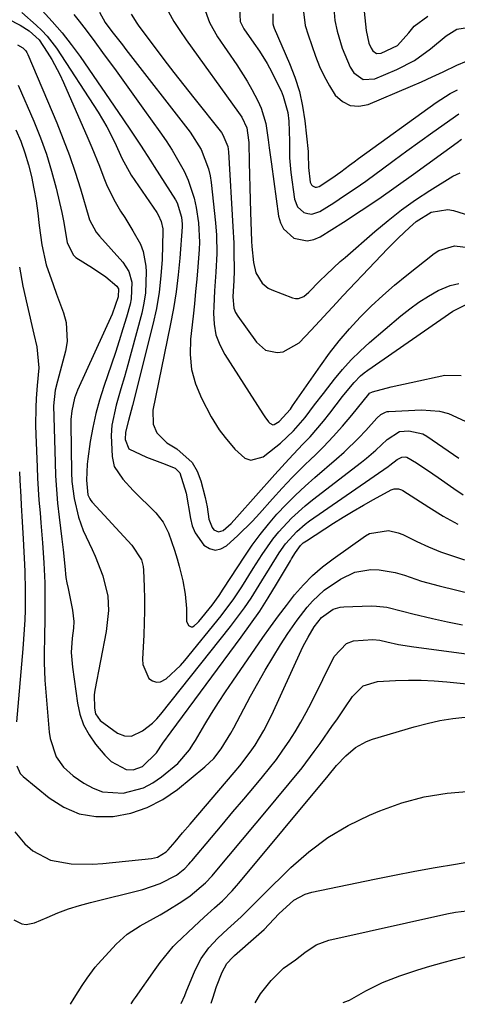
# Model space of a CAD drawing. Units: inches. Extents: x 1831303 to 1836640, y 473856 to 480303.
# Drawn here: x 1833063 to 1833164, y 473868 to 474097 of the extents above; entities that cross this region are included whole.
import ezdxf

# ---------------------------------------------------------------- set-up
doc = ezdxf.new("R2010")
doc.units = ezdxf.units.IN
doc.header["$MEASUREMENT"] = 0
doc.layers.add('7', color=7, linetype='Continuous')
doc.layers.add('8', color=7, linetype='Continuous')

msp = doc.modelspace()

# ---------------------------------------------------------------- linework, layer by layer
at = {"layer": '7', "color": 18}
for points in [[(1833105.66, 474100.07, 1846), (1833106.93, 474096.43, 1846), (1833108.82, 474093.08, 1846), (1833113.29, 474086.6, 1846), (1833115.71, 474082.81, 1846), (1833116.8, 474080.85, 1846), (1833118.16, 474078.23, 1846), (1833118.91, 474076.5, 1846), (1833120, 474072.92, 1846), (1833120.59, 474069.18, 1846), (1833120.84, 474067.29, 1846), (1833121.35, 474063.53, 1846), (1833122.96, 474051.46, 1846), (1833123.42, 474049.87, 1846), (1833124.13, 474048.46, 1846), (1833126.56, 474046.35, 1846), (1833129.65, 474045.68, 1846), (1833131.17, 474046, 1846), (1833132.67, 474046.64, 1846), (1833138.02, 474050.06, 1846), (1833142.16, 474052.75, 1846), (1833146.26, 474055.5, 1846), (1833150.31, 474058.32, 1846), (1833154.33, 474061.19, 1846), (1833164.45, 474068.57, 1846), (1833165.47, 474069.32, 1846)], [(1833135.71, 474100.59, 1838), (1833136.08, 474096.85, 1838), (1833136.62, 474094.39, 1838), (1833137.73, 474090.44, 1838), (1833139.64, 474086.07, 1838), (1833140.49, 474084.71, 1838), (1833142.65, 474083.17, 1838), (1833145.3, 474083.33, 1838), (1833150.4, 474085.49, 1838), (1833154.51, 474087.61, 1838), (1833158.27, 474090.31, 1838), (1833161.86, 474093.3, 1838), (1833164.39, 474094.84, 1838), (1833166.83, 474095.21, 1838)], [(1833063.38, 474098.73, 1858), (1833066.74, 474095.82, 1858), (1833068.05, 474094.58, 1858), (1833069.28, 474093.27, 1858), (1833071.45, 474090.41, 1858), (1833081.08, 474075.62, 1858), (1833083.15, 474072.16, 1858), (1833084.96, 474068.56, 1858), (1833086.63, 474064.89, 1858), (1833088.74, 474060.95, 1858), (1833094.7, 474052.27, 1858), (1833095.01, 474051.77, 1858), (1833095.75, 474050.2, 1858), (1833096.09, 474048.5, 1858), (1833096.11, 474047.92, 1858), (1833095.93, 474041.4, 1858), (1833095.69, 474037.58, 1858), (1833095.29, 474033.77, 1858), (1833094.64, 474030, 1858), (1833093.82, 474026.26, 1858), (1833089.06, 474007.49, 1858), (1833088.76, 474006.31, 1858), (1833088.12, 474003.96, 1858), (1833087.43, 474001.26, 1858), (1833087.39, 473999.61, 1858), (1833088.23, 473997.42, 1858), (1833092.29, 473995.5, 1858), (1833096.07, 473994.1, 1858), (1833098.95, 473992.94, 1858), (1833100.08, 473991.8, 1858), (1833101.53, 473987.12, 1858), (1833102.51, 473981.24, 1858), (1833102.96, 473979.52, 1858), (1833103.6, 473977.9, 1858), (1833105.65, 473975.04, 1858), (1833106.95, 473974.26, 1858), (1833108.26, 473973.9, 1858), (1833109.59, 473974.17, 1858), (1833110.93, 473974.86, 1858), (1833113.55, 473977.25, 1858), (1833116.94, 473980.63, 1858), (1833118.56, 473982.39, 1858), (1833121.57, 473985.78, 1858), (1833123.84, 473988.28, 1858), (1833126.15, 473990.73, 1858), (1833128.52, 473993.12, 1858), (1833130.94, 473995.47, 1858), (1833131.06, 473995.59, 1858), (1833133.4, 473997.9, 1858), (1833135.67, 474000.26, 1858), (1833137.84, 474002.71, 1858), (1833139.96, 474005.23, 1858), (1833143.93, 474010.14, 1858), (1833144.1, 474010.32, 1858), (1833144.76, 474010.68, 1858), (1833149.11, 474011.77, 1858), (1833153.74, 474012.83, 1858), (1833161.61, 474014.52, 1858), (1833165.38, 474014.43, 1858)], [(1833068.09, 474099.16, 1856), (1833070.46, 474096.64, 1856), (1833072.73, 474094.03, 1856), (1833074.86, 474091.31, 1856), (1833076.9, 474088.51, 1856), (1833086.85, 474074.02, 1856), (1833088.77, 474071.18, 1856), (1833090.93, 474067.89, 1856), (1833093.32, 474064.18, 1856), (1833094.11, 474062.94, 1856), (1833099.04, 474055.23, 1856), (1833099.42, 474054.56, 1856), (1833100.49, 474051.23, 1856), (1833100.6, 474049.61, 1856), (1833100.57, 474048.97, 1856), (1833100.04, 474041.72, 1856), (1833099.68, 474037.79, 1856), (1833099.21, 474033.87, 1856), (1833098.58, 474029.97, 1856), (1833097.85, 474026.08, 1856), (1833093.76, 474006.39, 1856), (1833093.85, 474003.13, 1856), (1833094.71, 474001.09, 1856), (1833097.03, 473998.81, 1856), (1833099.38, 473997.41, 1856), (1833102.89, 473994.26, 1856), (1833104.06, 473992.24, 1856), (1833104.93, 473990, 1856), (1833105.92, 473986.07, 1856), (1833106.39, 473983.94, 1856), (1833106.79, 473981.08, 1856), (1833107.54, 473979.13, 1856), (1833107.99, 473978.57, 1856), (1833109.04, 473978.1, 1856), (1833110.14, 473978.47, 1856), (1833111.96, 473980.1, 1856), (1833113.3, 473981.51, 1856), (1833122.13, 473991.48, 1856), (1833125.35, 473995.02, 1856), (1833128.65, 473998.47, 1856), (1833130.29, 474000.21, 1856), (1833133.42, 474003.82, 1856), (1833134.9, 474005.69, 1856), (1833137.85, 474009.57, 1856), (1833138.51, 474010.41, 1856), (1833140.54, 474012.85, 1856), (1833142.03, 474014.35, 1856), (1833142.85, 474015.02, 1856), (1833143.69, 474015.65, 1856), (1833163.43, 474029.34, 1856), (1833166.65, 474031.04, 1856)], [(1833075.43, 474098.26, 1854), (1833076.68, 474096.7, 1854), (1833077.79, 474095.3, 1854), (1833079.94, 474092.45, 1854), (1833082.54, 474088.9, 1854), (1833084.89, 474085.69, 1854), (1833087.24, 474082.46, 1854), (1833089.57, 474079.23, 1854), (1833091.9, 474076, 1854), (1833095.45, 474071.04, 1854), (1833096.89, 474068.94, 1854), (1833098.27, 474066.8, 1854), (1833099.56, 474064.61, 1854), (1833101.07, 474061.85, 1854), (1833102.01, 474059.82, 1854), (1833103.42, 474055.61, 1854), (1833103.88, 474053.43, 1854), (1833104.43, 474049.86, 1854), (1833104.65, 474045.43, 1854), (1833104.55, 474043.66, 1854), (1833104.23, 474039.7, 1854), (1833103.99, 474036.83, 1854), (1833103.72, 474033.97, 1854), (1833103.44, 474031.11, 1854), (1833103.14, 474028.25, 1854), (1833102.55, 474022.87, 1854), (1833102.48, 474019.32, 1854), (1833102.81, 474015.84, 1854), (1833103.74, 474012.48, 1854), (1833105.08, 474009.2, 1854), (1833107.34, 474004.81, 1854), (1833109.16, 474001.85, 1854), (1833110.59, 474000.02, 1854), (1833112.82, 473997.33, 1854), (1833115.16, 473995.21, 1854), (1833116.52, 473994.74, 1854), (1833119.43, 473995.58, 1854), (1833122.33, 473997.84, 1854), (1833123.41, 473998.72, 1854), (1833126.43, 474001.57, 1854), (1833129.16, 474004.71, 1854), (1833131.36, 474007.59, 1854), (1833133.38, 474010.24, 1854), (1833134.41, 474011.57, 1854), (1833135.98, 474013.59, 1854), (1833137.86, 474015.85, 1854), (1833139.82, 474018.04, 1854), (1833141.91, 474020.1, 1854), (1833144.09, 474022.08, 1854), (1833151.4, 474028.32, 1854), (1833153.44, 474029.95, 1854), (1833155.56, 474031.49, 1854), (1833157.77, 474032.87, 1854), (1833160.06, 474034.15, 1854), (1833162.8, 474035.31, 1854), (1833164.82, 474035.78, 1854)], [(1833081.44, 474098.81, 1852), (1833082.7, 474096.44, 1852), (1833084.31, 474094.34, 1852), (1833086.74, 474091.19, 1852), (1833087.55, 474090.15, 1852), (1833102.44, 474070.95, 1852), (1833105.01, 474066.88, 1852), (1833106.75, 474062.4, 1852), (1833107.09, 474060.84, 1852), (1833107.33, 474059.25, 1852), (1833108.31, 474049.92, 1852), (1833108.55, 474047.06, 1852), (1833108.67, 474042.74, 1852), (1833108.46, 474038.44, 1852), (1833108.11, 474034.1, 1852), (1833107.92, 474030.48, 1852), (1833107.86, 474028.88, 1852), (1833108, 474026.34, 1852), (1833108.44, 474023.88, 1852), (1833109.32, 474021.54, 1852), (1833110.5, 474019.29, 1852), (1833119.36, 474005.56, 1852), (1833119.82, 474004.84, 1852), (1833120.65, 474003.67, 1852), (1833120.94, 474003.34, 1852), (1833121.63, 474002.98, 1852), (1833122, 474003.03, 1852), (1833123.14, 474003.78, 1852), (1833125.72, 474006.65, 1852), (1833126.21, 474007.36, 1852), (1833132.69, 474016.71, 1852), (1833134.84, 474019.66, 1852), (1833137.08, 474022.52, 1852), (1833139.46, 474025.28, 1852), (1833141.92, 474027.96, 1852), (1833144.51, 474030.52, 1852), (1833147.16, 474033.02, 1852), (1833149.91, 474035.4, 1852), (1833152.73, 474037.72, 1852), (1833159.11, 474042.75, 1852), (1833160.19, 474043.45, 1852), (1833163.82, 474044.55, 1852), (1833167.66, 474044.11, 1852)], [(1833097.42, 474098.88, 1848), (1833098.7, 474096.67, 1848), (1833100.08, 474094.52, 1848), (1833101.53, 474092.41, 1848), (1833113.7, 474075.52, 1848), (1833114.45, 474074.39, 1848), (1833115.62, 474071.97, 1848), (1833116.03, 474069.12, 1848), (1833116.05, 474068.55, 1848), (1833116.17, 474063.91, 1848), (1833116.25, 474061.02, 1848), (1833116.33, 474058.12, 1848), (1833116.41, 474055.23, 1848), (1833116.5, 474052.34, 1848), (1833116.7, 474045.66, 1848), (1833116.76, 474044.4, 1848), (1833117.14, 474040.66, 1848), (1833117.71, 474038.25, 1848), (1833119.17, 474035.87, 1848), (1833120.6, 474034.73, 1848), (1833121.44, 474034.32, 1848), (1833126.24, 474032.45, 1848), (1833126.92, 474032.3, 1848), (1833127.59, 474032.29, 1848), (1833128.85, 474032.81, 1848), (1833130.02, 474033.76, 1848), (1833132.49, 474036.31, 1848), (1833134.08, 474037.87, 1848), (1833137.31, 474040.89, 1848), (1833138.41, 474041.86, 1848), (1833145.33, 474047.91, 1848), (1833148.4, 474050.46, 1848), (1833151.54, 474052.92, 1848), (1833154.8, 474055.22, 1848), (1833158.13, 474057.41, 1848), (1833163.42, 474060.73, 1848), (1833165.15, 474061.52, 1848)], [(1833113.95, 474099.75, 1844), (1833114.05, 474096.67, 1844), (1833114.9, 474094.97, 1844), (1833117.24, 474091.58, 1844), (1833118.53, 474089.74, 1844), (1833120.32, 474086.88, 1844), (1833120.85, 474085.89, 1844), (1833123.55, 474080.53, 1844), (1833124.08, 474079.31, 1844), (1833125.11, 474075.49, 1844), (1833125.34, 474073.49, 1844), (1833125.5, 474068.83, 1844), (1833125.54, 474065.02, 1844), (1833125.67, 474063.29, 1844), (1833125.86, 474061.57, 1844), (1833126.66, 474055.42, 1844), (1833127.37, 474053.6, 1844), (1833128.84, 474052.32, 1844), (1833129.78, 474052.02, 1844), (1833130.72, 474051.91, 1844), (1833132.55, 474052.49, 1844), (1833135.8, 474054.57, 1844), (1833138.31, 474056.21, 1844), (1833140.79, 474057.88, 1844), (1833143.24, 474059.6, 1844), (1833145.67, 474061.36, 1844), (1833146.81, 474062.21, 1844), (1833149.8, 474064.42, 1844), (1833152.79, 474066.61, 1844), (1833155.8, 474068.78, 1844), (1833158.81, 474070.95, 1844), (1833164.81, 474075.23, 1844)], [(1833121.69, 474098.43, 1842), (1833121.64, 474096.09, 1842), (1833121.8, 474095.59, 1842), (1833121.9, 474095.34, 1842), (1833122, 474095.1, 1842), (1833125.56, 474086.92, 1842), (1833126.79, 474083.68, 1842), (1833127.82, 474080.38, 1842), (1833128.55, 474077.01, 1842), (1833129.07, 474073.58, 1842), (1833129.83, 474066.46, 1842), (1833129.88, 474065.84, 1842), (1833129.95, 474062.76, 1842), (1833130.35, 474059.37, 1842), (1833130.6, 474058.73, 1842), (1833130.83, 474058.49, 1842), (1833131.45, 474058.17, 1842), (1833131.78, 474058.14, 1842), (1833132.43, 474058.34, 1842), (1833135.33, 474060.24, 1842), (1833137.41, 474061.76, 1842), (1833139.48, 474063.3, 1842), (1833140.52, 474064.06, 1842), (1833141.56, 474064.82, 1842), (1833159.54, 474077.85, 1842), (1833162.8, 474079.93, 1842), (1833164.51, 474080.8, 1842)], [(1833142.83, 474098.97, 1836), (1833143.34, 474094.55, 1836), (1833143.96, 474091.61, 1836), (1833144.48, 474090.42, 1836), (1833144.83, 474089.86, 1836), (1833145.71, 474089.22, 1836), (1833146.8, 474089.29, 1836), (1833150.56, 474091.08, 1836), (1833153.21, 474094.04, 1836), (1833154.45, 474095.58, 1836), (1833157.63, 474097.9, 1836)], [(1833062.41, 474091.24, 1862), (1833063.65, 474090.51, 1862), (1833064.31, 474089.81, 1862), (1833064.56, 474089.41, 1862), (1833064.78, 474088.97, 1862), (1833071.49, 474073.14, 1862), (1833073.01, 474069.35, 1862), (1833074.45, 474065.53, 1862), (1833075.76, 474061.67, 1862), (1833076.97, 474057.77, 1862), (1833078.91, 474051.16, 1862), (1833079.11, 474050.56, 1862), (1833080.61, 474047.75, 1862), (1833081.41, 474046.76, 1862), (1833086.8, 474040.75, 1862), (1833088.2, 474038.6, 1862), (1833088.9, 474036.14, 1862), (1833088.79, 474032.25, 1862), (1833088.51, 474030.97, 1862), (1833087.66, 474028.01, 1862), (1833086.85, 474025.26, 1862), (1833086.01, 474022.52, 1862), (1833085.12, 474019.8, 1862), (1833084.2, 474017.09, 1862), (1833082.39, 474011.87, 1862), (1833081.4, 474008.74, 1862), (1833080.53, 474005.58, 1862), (1833079.84, 474002.37, 1862), (1833079.28, 473999.14, 1862), (1833078.69, 473995.05, 1862), (1833078.55, 473993.83, 1862), (1833078.38, 473990.17, 1862), (1833078.73, 473986.74, 1862), (1833079.14, 473985.83, 1862), (1833079.42, 473985.41, 1862), (1833079.73, 473985.02, 1862), (1833088.9, 473975.01, 1862), (1833091.14, 473971.6, 1862), (1833091.56, 473970.05, 1862), (1833091.65, 473969.24, 1862), (1833091.8, 473965.33, 1862), (1833091.87, 473962.55, 1862), (1833091.88, 473959.76, 1862), (1833091.82, 473956.98, 1862), (1833091.7, 473954.2, 1862), (1833091.38, 473948.57, 1862), (1833091.45, 473947.35, 1862), (1833092.88, 473944.11, 1862), (1833093.73, 473943.5, 1862), (1833094.62, 473943.19, 1862), (1833095.56, 473943.31, 1862), (1833096.92, 473944.03, 1862), (1833100.23, 473947.09, 1862), (1833101.22, 473948.22, 1862), (1833109.65, 473958.61, 1862), (1833112.62, 473962.61, 1862), (1833114.43, 473965.4, 1862), (1833117.1, 473969.61, 1862), (1833119.16, 473972.88, 1862), (1833121.64, 473976.43, 1862), (1833123.01, 473978.11, 1862), (1833125.98, 473981.28, 1862), (1833129.18, 473984.2, 1862), (1833130.87, 473985.56, 1862), (1833142.24, 473994.35, 1862), (1833143.36, 473995.24, 1862), (1833145.53, 473997.1, 1862), (1833148.16, 473999.55, 1862), (1833151.03, 474001.42, 1862), (1833153.26, 474001.62, 1862), (1833156.46, 474000.86, 1862), (1833157.43, 474000.32, 1862), (1833164.83, 473995.28, 1862)], [(1833062.52, 474081.85, 1864), (1833066.16, 474073.46, 1864), (1833067.69, 474069.66, 1864), (1833069.09, 474065.82, 1864), (1833070.27, 474061.9, 1864), (1833071.33, 474057.94, 1864), (1833072.67, 474052.28, 1864), (1833073.16, 474049.95, 1864), (1833073.95, 474045.26, 1864), (1833075.35, 474042.38, 1864), (1833075.92, 474041.84, 1864), (1833079.79, 474039.46, 1864), (1833082.88, 474037.35, 1864), (1833085.43, 474035.18, 1864), (1833085.79, 474034.55, 1864), (1833085.78, 474032.67, 1864), (1833084.34, 474028.7, 1864), (1833076.35, 474011.03, 1864), (1833075.63, 474009.16, 1864), (1833074.96, 474006.24, 1864), (1833074.78, 474004.25, 1864), (1833074.76, 474003.25, 1864), (1833074.93, 473991.88, 1864), (1833075.02, 473989.85, 1864), (1833075.51, 473985.85, 1864), (1833076.51, 473981.53, 1864), (1833077.64, 473978.47, 1864), (1833079.75, 473974.02, 1864), (1833080.39, 473972.51, 1864), (1833082.21, 473967.89, 1864), (1833083.35, 473963.17, 1864), (1833083.47, 473959.9, 1864), (1833082.95, 473955.03, 1864), (1833080.34, 473941.34, 1864), (1833080.2, 473940.31, 1864), (1833080.23, 473937.22, 1864), (1833080.49, 473935.85, 1864), (1833081.56, 473934.33, 1864), (1833085.57, 473931.41, 1864), (1833087.24, 473930.78, 1864), (1833088.83, 473930.7, 1864), (1833091.37, 473931.93, 1864), (1833093.69, 473933.69, 1864), (1833094.72, 473934.71, 1864), (1833095.68, 473935.81, 1864), (1833111.83, 473956.15, 1864), (1833113.48, 473958.31, 1864), (1833115.07, 473960.5, 1864), (1833116.59, 473962.75, 1864), (1833119.13, 473966.76, 1864), (1833120.91, 473969.65, 1864), (1833123.12, 473973.25, 1864), (1833124.58, 473975.37, 1864), (1833127.2, 473978.22, 1864), (1833129.17, 473979.89, 1864), (1833130.2, 473980.66, 1864), (1833148.39, 473993.33, 1864), (1833148.8, 473993.63, 1864), (1833150.48, 473994.91, 1864), (1833151.61, 473995.49, 1864), (1833152.4, 473995.57, 1864), (1833152.78, 473995.48, 1864), (1833154.99, 473994.15, 1864), (1833158.78, 473991.64, 1864), (1833160.02, 473990.77, 1864), (1833163.64, 473988.19, 1864), (1833165.85, 473986.7, 1864)], [(1833062.02, 474071.46, 1866), (1833063.13, 474068.82, 1866), (1833064.12, 474066.13, 1866), (1833064.94, 474063.39, 1866), (1833065.64, 474060.61, 1866), (1833066.2, 474057.79, 1866), (1833066.7, 474054.97, 1866), (1833067.11, 474052.12, 1866), (1833067.45, 474049.27, 1866), (1833068.01, 474044.78, 1866), (1833069.07, 474040.13, 1866), (1833070.63, 474035.54, 1866), (1833071.43, 474033.34, 1866), (1833073.06, 474028.96, 1866), (1833073.66, 474026.76, 1866), (1833073.88, 474022.31, 1866), (1833073.5, 474020.06, 1866), (1833071.64, 474013.14, 1866), (1833071.13, 474011, 1866), (1833070.75, 474007.38, 1866), (1833071.09, 473994.34, 1866), (1833071.22, 473991.14, 1866), (1833071.41, 473987.94, 1866), (1833071.7, 473984.76, 1866), (1833072.04, 473981.57, 1866), (1833072.67, 473976.46, 1866), (1833072.74, 473975.84, 1866), (1833072.96, 473973.97, 1866), (1833073.34, 473970.13, 1866), (1833073.64, 473967.55, 1866), (1833073.86, 473966.28, 1866), (1833074.11, 473965, 1866), (1833075.18, 473959.92, 1866), (1833075.44, 473957.34, 1866), (1833075.35, 473955.78, 1866), (1833075.06, 473953.45, 1866), (1833074.87, 473950.08, 1866), (1833075.12, 473946.71, 1866), (1833076.3, 473938.35, 1866), (1833076.89, 473935.77, 1866), (1833077.74, 473933.31, 1866), (1833079, 473931.02, 1866), (1833080.51, 473928.86, 1866), (1833082.69, 473926.24, 1866), (1833084.13, 473924.82, 1866), (1833087.64, 473922.94, 1866), (1833089.21, 473922.88, 1866), (1833091.43, 473923.65, 1866), (1833094.67, 473926.85, 1866), (1833096.15, 473929.08, 1866), (1833098.02, 473931.71, 1866), (1833114.34, 473953.65, 1866), (1833116.5, 473956.66, 1866), (1833118.6, 473959.71, 1866), (1833120.6, 473962.83, 1866), (1833122.53, 473966, 1866), (1833125.72, 473971.41, 1866), (1833126.01, 473971.9, 1866), (1833126.88, 473973.37, 1866), (1833128.08, 473974.98, 1866), (1833128.73, 473975.57, 1866), (1833129.08, 473975.83, 1866), (1833129.44, 473976.08, 1866), (1833135.72, 473980.12, 1866), (1833138.01, 473981.56, 1866), (1833140.32, 473982.97, 1866), (1833142.66, 473984.32, 1866), (1833145.02, 473985.65, 1866), (1833149.14, 473987.89, 1866), (1833149.8, 473988.14, 1866), (1833150.85, 473988.14, 1866), (1833151.51, 473987.92, 1866), (1833151.83, 473987.75, 1866), (1833157.83, 473983.84, 1866), (1833161.19, 473981.8, 1866), (1833164.62, 473979.91, 1866)], [(1833062.84, 474039.57, 1868), (1833063.65, 474035.17, 1868), (1833064.59, 474030.79, 1868), (1833066.2, 474024, 1868), (1833066.88, 474021.1, 1868), (1833067.32, 474016.2, 1868), (1833066.96, 474012.09, 1868), (1833066.75, 474009.11, 1868), (1833066.65, 474007.01, 1868), (1833066.59, 474002.81, 1868), (1833066.64, 474000.71, 1868), (1833066.93, 473993.16, 1868), (1833067.04, 473990.61, 1868), (1833067.19, 473988.06, 1868), (1833067.37, 473985.52, 1868), (1833067.62, 473982.52, 1868), (1833067.82, 473980.21, 1868), (1833068.2, 473975.58, 1868), (1833068.53, 473970.95, 1868), (1833068.71, 473966.32, 1868), (1833068.75, 473964, 1868), (1833068.76, 473959.95, 1868), (1833068.76, 473957.92, 1868), (1833068.68, 473953.86, 1868), (1833068.57, 473949.8, 1868), (1833068.57, 473947.77, 1868), (1833068.76, 473943.72, 1868), (1833069.71, 473931.63, 1868), (1833069.93, 473930.14, 1868), (1833071.38, 473925.91, 1868), (1833073.08, 473923.46, 1868), (1833075.3, 473921.48, 1868), (1833077.79, 473919.74, 1868), (1833079.92, 473918.58, 1868), (1833082.14, 473917.75, 1868), (1833086.91, 473917.44, 1868), (1833091.63, 473918.69, 1868), (1833093.77, 473919.83, 1868), (1833095.81, 473921.21, 1868), (1833099.62, 473924.32, 1868), (1833102.34, 473927.54, 1868), (1833103.25, 473928.98, 1868), (1833103.69, 473929.71, 1868), (1833105.89, 473933.39, 1868), (1833107.45, 473935.94, 1868), (1833109.04, 473938.48, 1868), (1833110.68, 473940.98, 1868), (1833112.35, 473943.46, 1868), (1833119.32, 473953.59, 1868), (1833121.11, 473956.11, 1868), (1833122.93, 473958.61, 1868), (1833124.8, 473961.06, 1868), (1833126.72, 473963.49, 1868), (1833128.75, 473965.8, 1868), (1833130.89, 473967.98, 1868), (1833133.21, 473969.99, 1868), (1833135.65, 473971.87, 1868), (1833143.15, 473977.2, 1868), (1833144.13, 473977.76, 1868), (1833148.52, 473978.45, 1868), (1833150.73, 473977.94, 1868), (1833151.8, 473977.5, 1868), (1833155.08, 473975.91, 1868), (1833157.79, 473974.68, 1868), (1833160.54, 473973.53, 1868), (1833163.34, 473972.53, 1868), (1833166.17, 473971.62, 1868)], [(1833061.73, 473908.49, 1872), (1833064.12, 473905.65, 1872), (1833065.92, 473904.06, 1872), (1833070.05, 473901.9, 1872), (1833074.84, 473901.06, 1872), (1833079.76, 473900.97, 1872), (1833082.22, 473901.13, 1872), (1833093.49, 473902.25, 1872), (1833094.88, 473902.58, 1872), (1833096.92, 473903.81, 1872), (1833097.24, 473904.15, 1872), (1833097.39, 473904.33, 1872), (1833098.97, 473906.19, 1872), (1833100.71, 473908.23, 1872), (1833102.45, 473910.26, 1872), (1833112.71, 473922.23, 1872), (1833113.99, 473923.78, 1872), (1833116.39, 473926.97, 1872), (1833117.52, 473928.62, 1872), (1833119.59, 473932.04, 1872), (1833121.39, 473935.61, 1872), (1833128.23, 473950.56, 1872), (1833128.73, 473951.61, 1872), (1833129.82, 473953.68, 1872), (1833131.26, 473956.09, 1872), (1833132.92, 473958.28, 1872), (1833135.62, 473960.17, 1872), (1833137.26, 473960.66, 1872), (1833138.13, 473960.75, 1872), (1833144.46, 473960.92, 1872), (1833145.7, 473960.9, 1872), (1833148.14, 473960.61, 1872), (1833151.74, 473959.72, 1872), (1833154.16, 473959.12, 1872), (1833158.69, 473958.05, 1872), (1833162.17, 473957.27, 1872), (1833165.67, 473956.56, 1872)], [(1833061.56, 473888.05, 1874), (1833063.39, 473887.1, 1874), (1833064.37, 473886.93, 1874), (1833066.36, 473887.32, 1874), (1833069.24, 473888.61, 1874), (1833071.71, 473889.63, 1874), (1833074.2, 473890.57, 1874), (1833076.74, 473891.37, 1874), (1833079.32, 473892.08, 1874), (1833091.47, 473895.1, 1874), (1833095.51, 473896.47, 1874), (1833099.31, 473898.41, 1874), (1833101.21, 473899.97, 1874), (1833102.17, 473900.95, 1874), (1833102.62, 473901.47, 1874), (1833102.84, 473901.73, 1874), (1833107.4, 473907.14, 1874), (1833109.9, 473910.11, 1874), (1833112.39, 473913.08, 1874), (1833114.89, 473916.05, 1874), (1833117.39, 473919.02, 1874), (1833119.27, 473921.25, 1874), (1833120.9, 473923.26, 1874), (1833122.48, 473925.3, 1874), (1833123.99, 473927.4, 1874), (1833125.45, 473929.53, 1874), (1833126.83, 473931.72, 1874), (1833128.16, 473933.94, 1874), (1833129.41, 473936.2, 1874), (1833130.61, 473938.49, 1874), (1833135.92, 473949.16, 1874), (1833138.78, 473952.23, 1874), (1833140.34, 473952.8, 1874), (1833144.88, 473953.1, 1874), (1833146.51, 473952.97, 1874), (1833148.12, 473952.61, 1874), (1833150.85, 473952, 1874), (1833154.4, 473951.4, 1874), (1833177.04, 473948.39, 1874)], [(1833074.69, 473868.42, 1876), (1833075.52, 473869.88, 1876), (1833077.42, 473872.8, 1876), (1833078.55, 473874.53, 1876), (1833080.41, 473877.02, 1876), (1833081.09, 473877.79, 1876), (1833085.28, 473882.37, 1876), (1833087.87, 473884.74, 1876), (1833090.85, 473886.63, 1876), (1833092.42, 473887.46, 1876), (1833095.51, 473889.21, 1876), (1833097.04, 473890.13, 1876), (1833100.53, 473892.28, 1876), (1833102.46, 473893.59, 1876), (1833106, 473896.61, 1876), (1833107.55, 473898.27, 1876), (1833108.29, 473899.13, 1876), (1833120.96, 473914.28, 1876), (1833122.46, 473916.08, 1876), (1833125.46, 473919.7, 1876), (1833128.43, 473923.35, 1876), (1833131.27, 473927.09, 1876), (1833132.64, 473929, 1876), (1833135.53, 473933.15, 1876), (1833136.48, 473934.51, 1876), (1833138.35, 473937.25, 1876), (1833140.13, 473939.89, 1876), (1833142.64, 473942.36, 1876), (1833145.94, 473943.42, 1876), (1833150.13, 473943.61, 1876), (1833153.13, 473943.67, 1876), (1833156.11, 473943.66, 1876), (1833159.1, 473943.52, 1876), (1833162.08, 473943.29, 1876), (1833178.45, 473941.7, 1876)], [(1833088.74, 473868.52, 1878), (1833089.34, 473869.36, 1878), (1833089.77, 473869.98, 1878), (1833094.34, 473876.54, 1878), (1833095.47, 473878.12, 1878), (1833098.55, 473881.87, 1878), (1833099.24, 473882.55, 1878), (1833103.31, 473886.43, 1878), (1833105.7, 473888.66, 1878), (1833108.12, 473890.83, 1878), (1833109.97, 473892.47, 1878), (1833112.18, 473894.74, 1878), (1833113.22, 473895.93, 1878), (1833113.73, 473896.53, 1878), (1833134.46, 473921.45, 1878), (1833136.44, 473923.87, 1878), (1833138.58, 473926.13, 1878), (1833140.82, 473928.02, 1878), (1833143.37, 473929.46, 1878), (1833144.76, 473929.98, 1878), (1833154.47, 473932.88, 1878), (1833157.44, 473933.66, 1878), (1833160.43, 473934.32, 1878), (1833163.45, 473934.8, 1878), (1833168.39, 473935.31, 1878)], [(1833107.31, 473868.65, 1882), (1833107.71, 473869.86, 1882), (1833108.6, 473872.55, 1882), (1833109.88, 473875.88, 1882), (1833110.96, 473877.9, 1882), (1833112.35, 473879.4, 1882), (1833112.73, 473879.74, 1882), (1833117.8, 473884.14, 1882), (1833119.61, 473885.82, 1882), (1833123.01, 473889.43, 1882), (1833126.49, 473892.59, 1882), (1833129.19, 473893.99, 1882), (1833130.68, 473894.43, 1882), (1833145.23, 473897.45, 1882), (1833149.93, 473898.4, 1882), (1833154.64, 473899.31, 1882), (1833159.35, 473900.17, 1882), (1833164.08, 473900.99, 1882), (1833172.39, 473902.4, 1882)], [(1833117.55, 473868.73, 1884), (1833118.76, 473870.84, 1884), (1833121.26, 473873.96, 1884), (1833124.1, 473876.79, 1884), (1833126.88, 473878.72, 1884), (1833129.09, 473880.43, 1884), (1833131.68, 473882.2, 1884), (1833134.63, 473883.29, 1884), (1833162.07, 473889.41, 1884), (1833164.03, 473889.79, 1884), (1833167.98, 473890.27, 1884)], [(1833137.98, 473868.87, 1886), (1833139.24, 473869.31, 1886), (1833139.29, 473869.32, 1886), (1833139.42, 473869.39, 1886), (1833143.24, 473871.53, 1886), (1833147.13, 473873.47, 1886), (1833151.17, 473875.05, 1886), (1833155.32, 473876.43, 1886), (1833158.1, 473877.28, 1886), (1833160.9, 473878.07, 1886), (1833163.72, 473878.81, 1886), (1833170.48, 473880.51, 1886), (1833172.48, 473880.85, 1886), (1833176.54, 473880.62, 1886), (1833178.51, 473880.09, 1886), (1833181.99, 473878.91, 1886), (1833184.68, 473877.95, 1886), (1833187.35, 473876.92, 1886), (1833189.98, 473875.79, 1886), (1833192.58, 473874.6, 1886), (1833202.92, 473869.65, 1886), (1833203.12, 473869.55, 1886), (1833203.5, 473869.33, 1886)]]:
    msp.add_polyline3d(points, dxfattribs=at)
at = {"layer": '8', "color": 18}
for points in [[(1833051.62, 474101.69, 1860), (1833062.97, 474095.79, 1860), (1833065.12, 474094.47, 1860), (1833067.42, 474092.38, 1860), (1833069.28, 474089.54, 1860), (1833070.32, 474087.83, 1860), (1833072.2, 474084.31, 1860), (1833073.04, 474082.5, 1860), (1833078.68, 474069.55, 1860), (1833079.61, 474067.4, 1860), (1833081.38, 474063.06, 1860), (1833082.44, 474060.33, 1860), (1833083.22, 474058.44, 1860), (1833085.03, 474054.8, 1860), (1833086.32, 474052.63, 1860), (1833087.27, 474051.1, 1860), (1833089.16, 474048.03, 1860), (1833090.9, 474044.9, 1860), (1833091.53, 474043.26, 1860), (1833092.15, 474039.79, 1860), (1833092.22, 474038.5, 1860), (1833092.09, 474033.66, 1860), (1833091.73, 474031.26, 1860), (1833091.21, 474028.89, 1860), (1833088.75, 474019.77, 1860), (1833087.98, 474016.95, 1860), (1833087.19, 474014.13, 1860), (1833086.37, 474011.32, 1860), (1833085.26, 474007.58, 1860), (1833084.28, 474002.87, 1860), (1833084.15, 474000.47, 1860), (1833084.35, 473995.6, 1860), (1833084.86, 473993.33, 1860), (1833086.81, 473990.38, 1860), (1833089.27, 473987.72, 1860), (1833094.46, 473982.52, 1860), (1833096.19, 473980.36, 1860), (1833097.42, 473977.88, 1860), (1833098.8, 473973.88, 1860), (1833099.44, 473971.86, 1860), (1833099.93, 473970.16, 1860), (1833100.75, 473966.73, 1860), (1833101.29, 473963.69, 1860), (1833101.6, 473960.36, 1860), (1833101.6, 473957.42, 1860), (1833102.09, 473956.36, 1860), (1833102.66, 473956.06, 1860), (1833102.97, 473956.1, 1860), (1833103.42, 473956.33, 1860), (1833104.16, 473956.98, 1860), (1833104.51, 473957.34, 1860), (1833107.59, 473961.11, 1860), (1833109.21, 473963.38, 1860), (1833110.13, 473964.79, 1860), (1833115.13, 473972.5, 1860), (1833116.87, 473975.04, 1860), (1833118.68, 473977.51, 1860), (1833120.61, 473979.9, 1860), (1833122.62, 473982.22, 1860), (1833124.72, 473984.46, 1860), (1833126.89, 473986.64, 1860), (1833129.13, 473988.74, 1860), (1833131.42, 473990.78, 1860), (1833136.46, 473995.1, 1860), (1833138.22, 473996.66, 1860), (1833141.6, 473999.94, 1860), (1833143.22, 474001.65, 1860), (1833145.83, 474004.53, 1860), (1833146.75, 474005.36, 1860), (1833147.81, 474005.96, 1860), (1833148.21, 474006.05, 1860), (1833148.61, 474006.11, 1860), (1833156.15, 474006.47, 1860), (1833160.37, 474006.15, 1860), (1833162.4, 474005.59, 1860), (1833166.3, 474003.81, 1860)], [(1833088.8, 474098.36, 1850), (1833090.05, 474096.23, 1850), (1833090.53, 474095.55, 1850), (1833094.07, 474090.83, 1850), (1833096.36, 474087.82, 1850), (1833098.66, 474084.82, 1850), (1833100.98, 474081.85, 1850), (1833103.32, 474078.88, 1850), (1833109.72, 474070.85, 1850), (1833110.08, 474070.36, 1850), (1833111.21, 474067.6, 1850), (1833111.36, 474066.41, 1850), (1833112.4, 474049.07, 1850), (1833112.58, 474045.13, 1850), (1833112.63, 474043.16, 1850), (1833112.67, 474038.76, 1850), (1833112.59, 474036.49, 1850), (1833112.33, 474032.72, 1850), (1833112.61, 474030.04, 1850), (1833113.01, 474029.1, 1850), (1833113.53, 474028.19, 1850), (1833117.83, 474022.14, 1850), (1833119.93, 474020.34, 1850), (1833122.64, 474019.75, 1850), (1833124.09, 474019.97, 1850), (1833127.79, 474022.05, 1850), (1833130.54, 474024.94, 1850), (1833133.51, 474028.1, 1850), (1833136.45, 474031.31, 1850), (1833137.92, 474032.91, 1850), (1833140.89, 474036.09, 1850), (1833142.38, 474037.66, 1850), (1833148.37, 474043.91, 1850), (1833149.59, 474045.16, 1850), (1833150.82, 474046.39, 1850), (1833153.35, 474048.8, 1850), (1833154.94, 474050.17, 1850), (1833158.43, 474052.35, 1850), (1833162.28, 474052.97, 1850), (1833163.59, 474052.72, 1850), (1833174.29, 474049.39, 1850)], [(1833128.67, 474099.5, 1840), (1833129.13, 474095.72, 1840), (1833129.82, 474093.51, 1840), (1833131.54, 474088.59, 1840), (1833132.48, 474086.22, 1840), (1833133.54, 474083.92, 1840), (1833134.79, 474081.71, 1840), (1833136.16, 474079.57, 1840), (1833137.79, 474078.07, 1840), (1833139.58, 474077.12, 1840), (1833141.61, 474076.97, 1840), (1833143.79, 474077.37, 1840), (1833153.57, 474081.53, 1840), (1833156.13, 474082.64, 1840), (1833158.67, 474083.78, 1840), (1833161.19, 474084.96, 1840), (1833164.38, 474086.49, 1840), (1833166.58, 474087.41, 1840)], [(1833062.81, 473992.07, 1870), (1833062.91, 473990.13, 1870), (1833063.13, 473986.25, 1870), (1833063.25, 473984.31, 1870), (1833063.5, 473980.42, 1870), (1833063.71, 473976.54, 1870), (1833064.07, 473969, 1870), (1833064.2, 473964.49, 1870), (1833064.16, 473959.98, 1870), (1833064.07, 473957.73, 1870), (1833063.81, 473953.22, 1870), (1833063.63, 473950.97, 1870), (1833062.14, 473934.03, 1870)], [(1833062.24, 473923.77, 1870), (1833063.03, 473922.01, 1870), (1833063.69, 473921.31, 1870), (1833069.72, 473916.37, 1870), (1833073.13, 473914.21, 1870), (1833076.72, 473912.67, 1870), (1833080.58, 473912.03, 1870), (1833084.62, 473912, 1870), (1833088.66, 473912.84, 1870), (1833092.52, 473914.1, 1870), (1833096.11, 473916, 1870), (1833099.52, 473918.32, 1870), (1833105.9, 473923.53, 1870), (1833107.95, 473925.48, 1870), (1833109.69, 473927.72, 1870), (1833111.92, 473931.38, 1870), (1833112.61, 473932.63, 1870), (1833116.48, 473939.94, 1870), (1833118.14, 473942.97, 1870), (1833119.85, 473945.98, 1870), (1833121.63, 473948.94, 1870), (1833123.47, 473951.87, 1870), (1833125.17, 473954.51, 1870), (1833127.3, 473957.63, 1870), (1833129.59, 473960.63, 1870), (1833130.84, 473962.03, 1870), (1833133.6, 473964.56, 1870), (1833137.34, 473967.17, 1870), (1833140.72, 473968.79, 1870), (1833144.42, 473969.39, 1870), (1833146.33, 473969.33, 1870), (1833150.08, 473968.7, 1870), (1833152.22, 473968.04, 1870), (1833156.19, 473966.71, 1870), (1833160.23, 473965.6, 1870), (1833176.01, 473961.7, 1870)], [(1833100.39, 473868.61, 1880), (1833101.21, 473870.47, 1880), (1833101.56, 473871.33, 1880), (1833103.6, 473876.35, 1880), (1833104.98, 473879.07, 1880), (1833106.79, 473881.54, 1880), (1833108.9, 473883.79, 1880), (1833111.15, 473885.9, 1880), (1833114.34, 473888.72, 1880), (1833117.19, 473891.62, 1880), (1833118.6, 473893.08, 1880), (1833119.32, 473893.8, 1880), (1833125.84, 473900.21, 1880), (1833130.01, 473903.86, 1880), (1833134.4, 473907.16, 1880), (1833139.15, 473909.93, 1880), (1833144.12, 473912.36, 1880), (1833146.52, 473913.36, 1880), (1833151.62, 473915.18, 1880), (1833156.81, 473916.61, 1880), (1833162.12, 473917.47, 1880), (1833167.51, 473917.94, 1880)]]:
    msp.add_polyline3d(points, dxfattribs=at)

doc.saveas('drawing.dxf')
